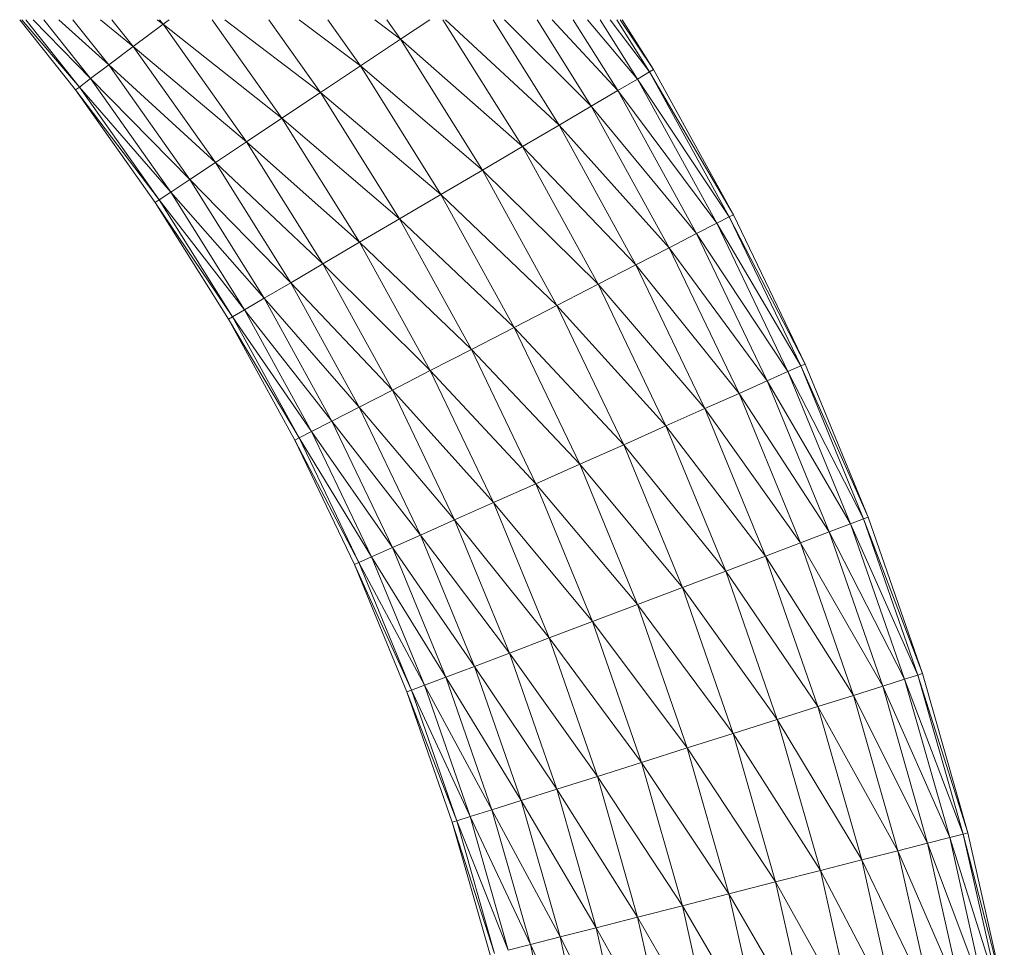
# Model space of a CAD drawing. Units: inches. Extents: x 12 to 6732, y 8 to 4760.
# Drawn here: x 1003 to 1066, y 3754 to 3814 of the extents above; entities that cross this region are included whole.
import ezdxf

# ---------------------------------------------------------------- set-up
doc = ezdxf.new("R2010")
doc.units = ezdxf.units.IN
doc.header["$MEASUREMENT"] = 0

# ---------------------------------------------------------------- blocks, each defined once
blk = doc.blocks.new('75_DWG-539185-East')
at = {"lineweight": 9}
for p, q in [((-4802.779, 1841.984), (-4799.161, 1837.437)), ((-4802.638, 1841.984), (-4798.916, 1837.621)), ((-4802.386, 1841.984), (-4798.916, 1837.621)), ((-4801.912, 1841.984), (-4798.189, 1838.166)), ((-4801.226, 1841.984), (-4798.189, 1838.166)), ((-4800.24, 1841.984), (-4797.01, 1839.051)), ((-4799.343, 1841.984), (-4797.01, 1839.051)), ((-4797.552, 1841.984), (-4795.422, 1840.244)), ((-4796.806, 1841.984), (-4795.422, 1840.244)), ((-4793.487, 1841.695), (-4795.422, 1840.244)), ((-4793.872, 1841.984), (-4793.487, 1841.695)), ((-4793.717, 1841.984), (-4793.487, 1841.695)), ((-4793.103, 1841.984), (-4793.487, 1841.695)), ((-4793.487, 1841.695), (-4785.803, 1835.61)), ((-4793.487, 1841.695), (-4788.099, 1834.08)), ((-4790.312, 1841.984), (-4785.803, 1835.61)), ((-4789.487, 1841.984), (-4783.311, 1837.27)), ((-4786.646, 1841.984), (-4783.311, 1837.27)), ((-4784.684, 1841.984), (-4780.719, 1838.996)), ((-4782.832, 1841.984), (-4780.719, 1838.996)), ((-4779.782, 1841.984), (-4778.126, 1840.723)), ((-4779.019, 1841.984), (-4778.126, 1840.723)), ((-4776.232, 1841.984), (-4778.126, 1840.723)), ((-4775.384, 1841.984), (-4770.236, 1833.762)), ((-4775.204, 1841.984), (-4767.857, 1835.16)), ((-4772.13, 1841.984), (-4767.857, 1835.16)), ((-4771.399, 1841.984), (-4765.771, 1836.385)), ((-4769.276, 1841.984), (-4765.771, 1836.385)), ((-4768.303, 1841.984), (-4764.06, 1837.391)), ((-4766.936, 1841.984), (-4764.06, 1837.391)), ((-4766.01, 1841.984), (-4762.787, 1838.138)), ((-4765.195, 1841.984), (-4762.787, 1838.138)), ((-4764.547, 1841.984), (-4762.004, 1838.599)), ((-4764.124, 1841.984), (-4762.004, 1838.599)), ((-4763.894, 1841.984), (-4761.741, 1838.754)), ((-4763.763, 1841.984), (-4761.741, 1838.754)), ((-4778.126, 1840.723), (-4780.719, 1838.996)), ((-4778.126, 1840.723), (-4770.236, 1833.762)), ((-4778.126, 1840.723), (-4772.818, 1832.245)), ((-4795.422, 1840.244), (-4797.01, 1839.051)), ((-4795.422, 1840.244), (-4788.099, 1834.08)), ((-4795.422, 1840.244), (-4790.112, 1832.739)), ((-4797.01, 1839.051), (-4798.189, 1838.166)), ((-4797.01, 1839.051), (-4790.112, 1832.739)), ((-4797.01, 1839.051), (-4791.766, 1831.639)), ((-4780.719, 1838.996), (-4783.311, 1837.27)), ((-4780.719, 1838.996), (-4772.818, 1832.245)), ((-4780.719, 1838.996), (-4775.504, 1830.667)), ((-4762.004, 1838.599), (-4762.787, 1838.138)), ((-4761.741, 1838.754), (-4762.004, 1838.599)), ((-4762.004, 1838.599), (-4756.568, 1829.357)), ((-4762.004, 1838.599), (-4756.841, 1829.217)), ((-4761.741, 1838.754), (-4756.568, 1829.357)), ((-4798.189, 1838.166), (-4798.916, 1837.621)), ((-4798.189, 1838.166), (-4791.766, 1831.639)), ((-4798.189, 1838.166), (-4792.995, 1830.821)), ((-4762.787, 1838.138), (-4764.06, 1837.391)), ((-4762.787, 1838.138), (-4756.841, 1829.217)), ((-4762.787, 1838.138), (-4757.649, 1828.802)), ((-4798.916, 1837.621), (-4799.161, 1837.437)), ((-4799.161, 1837.437), (-4794.005, 1830.147)), ((-4799.161, 1837.437), (-4793.75, 1830.317)), ((-4798.916, 1837.621), (-4792.995, 1830.821)), ((-4798.916, 1837.621), (-4793.75, 1830.317)), ((-4783.311, 1837.27), (-4785.803, 1835.61)), ((-4783.311, 1837.27), (-4775.504, 1830.667)), ((-4783.311, 1837.27), (-4778.189, 1829.089)), ((-4764.06, 1837.391), (-4765.771, 1836.385)), ((-4764.06, 1837.391), (-4757.649, 1828.802)), ((-4764.06, 1837.391), (-4758.96, 1828.127)), ((-4765.771, 1836.385), (-4767.857, 1835.16)), ((-4765.771, 1836.385), (-4758.96, 1828.127)), ((-4765.771, 1836.385), (-4760.728, 1827.219)), ((-4785.803, 1835.61), (-4788.099, 1834.08)), ((-4785.803, 1835.61), (-4778.189, 1829.089)), ((-4785.803, 1835.61), (-4780.77, 1827.572)), ((-4767.857, 1835.16), (-4770.236, 1833.762)), ((-4767.857, 1835.16), (-4760.728, 1827.219)), ((-4767.857, 1835.16), (-4762.879, 1826.113)), ((-4788.099, 1834.08), (-4790.112, 1832.739)), ((-4788.099, 1834.08), (-4780.77, 1827.572)), ((-4788.099, 1834.08), (-4783.151, 1826.174)), ((-4770.236, 1833.762), (-4772.818, 1832.245)), ((-4770.236, 1833.762), (-4762.879, 1826.113)), ((-4770.236, 1833.762), (-4765.333, 1824.851)), ((-4790.112, 1832.739), (-4791.766, 1831.639)), ((-4790.112, 1832.739), (-4783.151, 1826.174)), ((-4790.112, 1832.739), (-4785.235, 1824.948)), ((-4772.818, 1832.245), (-4775.504, 1830.667)), ((-4772.818, 1832.245), (-4765.333, 1824.851)), ((-4772.818, 1832.245), (-4767.995, 1823.481)), ((-4791.766, 1831.639), (-4792.995, 1830.821)), ((-4791.766, 1831.639), (-4785.235, 1824.948)), ((-4791.766, 1831.639), (-4786.947, 1823.943)), ((-4793.75, 1830.317), (-4794.005, 1830.147)), ((-4792.995, 1830.821), (-4793.75, 1830.317)), ((-4793.75, 1830.317), (-4788.219, 1823.195)), ((-4793.75, 1830.317), (-4789.002, 1822.735)), ((-4792.995, 1830.821), (-4786.947, 1823.943)), ((-4792.995, 1830.821), (-4788.219, 1823.195)), ((-4775.504, 1830.667), (-4778.189, 1829.089)), ((-4775.504, 1830.667), (-4767.995, 1823.481)), ((-4775.504, 1830.667), (-4770.765, 1822.057)), ((-4794.005, 1830.147), (-4789.267, 1822.579)), ((-4794.005, 1830.147), (-4789.002, 1822.735)), ((-4778.189, 1829.089), (-4780.77, 1827.572)), ((-4778.189, 1829.089), (-4770.765, 1822.057)), ((-4778.189, 1829.089), (-4773.535, 1820.633)), ((-4756.841, 1829.217), (-4757.649, 1828.802)), ((-4756.568, 1829.357), (-4756.841, 1829.217)), ((-4756.841, 1829.217), (-4751.935, 1819.685)), ((-4756.841, 1829.217), (-4752.214, 1819.56)), ((-4756.568, 1829.357), (-4751.935, 1819.685)), ((-4757.649, 1828.802), (-4758.96, 1828.127)), ((-4757.649, 1828.802), (-4752.214, 1819.56)), ((-4757.649, 1828.802), (-4753.043, 1819.19)), ((-4758.96, 1828.127), (-4760.728, 1827.219)), ((-4758.96, 1828.127), (-4753.043, 1819.19)), ((-4758.96, 1828.127), (-4754.392, 1818.591)), ((-4780.77, 1827.572), (-4783.151, 1826.174)), ((-4780.77, 1827.572), (-4773.535, 1820.633)), ((-4780.77, 1827.572), (-4776.198, 1819.264)), ((-4760.728, 1827.219), (-4762.879, 1826.113)), ((-4760.728, 1827.219), (-4754.392, 1818.591)), ((-4760.728, 1827.219), (-4756.206, 1817.783)), ((-4783.151, 1826.174), (-4785.235, 1824.948)), ((-4783.151, 1826.174), (-4776.198, 1819.264)), ((-4783.151, 1826.174), (-4778.652, 1818.002)), ((-4762.879, 1826.113), (-4765.333, 1824.851)), ((-4762.879, 1826.113), (-4756.206, 1817.783)), ((-4762.879, 1826.113), (-4758.417, 1816.8)), ((-4785.235, 1824.948), (-4786.947, 1823.943)), ((-4785.235, 1824.948), (-4778.652, 1818.002)), ((-4785.235, 1824.948), (-4780.803, 1816.895)), ((-4765.333, 1824.851), (-4767.995, 1823.481)), ((-4765.333, 1824.851), (-4758.417, 1816.8)), ((-4765.333, 1824.851), (-4760.937, 1815.678)), ((-4786.947, 1823.943), (-4788.219, 1823.195)), ((-4786.947, 1823.943), (-4780.803, 1816.895)), ((-4786.947, 1823.943), (-4782.569, 1815.987)), ((-4788.219, 1823.195), (-4789.002, 1822.735)), ((-4788.219, 1823.195), (-4782.569, 1815.987)), ((-4788.219, 1823.195), (-4783.88, 1815.313)), ((-4767.995, 1823.481), (-4770.765, 1822.057)), ((-4767.995, 1823.481), (-4760.937, 1815.678)), ((-4767.995, 1823.481), (-4763.674, 1814.461)), ((-4789.002, 1822.735), (-4789.267, 1822.579)), ((-4789.267, 1822.579), (-4784.962, 1814.757)), ((-4789.267, 1822.579), (-4784.688, 1814.897)), ((-4789.002, 1822.735), (-4783.88, 1815.313)), ((-4789.002, 1822.735), (-4784.688, 1814.897)), ((-4770.765, 1822.057), (-4773.535, 1820.633)), ((-4770.765, 1822.057), (-4763.674, 1814.461)), ((-4770.765, 1822.057), (-4766.518, 1813.195)), ((-4773.535, 1820.633), (-4776.198, 1819.264)), ((-4773.535, 1820.633), (-4766.518, 1813.195)), ((-4773.535, 1820.633), (-4769.364, 1811.928)), ((-4752.214, 1819.56), (-4753.043, 1819.19)), ((-4751.935, 1819.685), (-4752.214, 1819.56)), ((-4752.214, 1819.56), (-4747.85, 1809.766)), ((-4752.214, 1819.56), (-4748.138, 1809.657)), ((-4751.935, 1819.685), (-4747.85, 1809.766)), ((-4776.198, 1819.264), (-4778.652, 1818.002)), ((-4776.198, 1819.264), (-4769.364, 1811.928)), ((-4776.198, 1819.264), (-4772.1, 1810.711)), ((-4753.043, 1819.19), (-4754.392, 1818.591)), ((-4753.043, 1819.19), (-4748.138, 1809.657)), ((-4753.043, 1819.19), (-4748.987, 1809.335)), ((-4754.392, 1818.591), (-4756.206, 1817.783)), ((-4754.392, 1818.591), (-4748.987, 1809.335)), ((-4754.392, 1818.591), (-4750.366, 1808.812)), ((-4778.652, 1818.002), (-4780.803, 1816.895)), ((-4778.652, 1818.002), (-4772.1, 1810.711)), ((-4778.652, 1818.002), (-4774.621, 1809.589)), ((-4756.206, 1817.783), (-4758.417, 1816.8)), ((-4756.206, 1817.783), (-4750.366, 1808.812)), ((-4756.206, 1817.783), (-4752.222, 1808.109)), ((-4780.803, 1816.895), (-4782.569, 1815.987)), ((-4780.803, 1816.895), (-4774.621, 1809.589)), ((-4780.803, 1816.895), (-4776.831, 1808.606)), ((-4758.417, 1816.8), (-4760.937, 1815.678)), ((-4758.417, 1816.8), (-4752.222, 1808.109)), ((-4758.417, 1816.8), (-4754.484, 1807.251)), ((-4782.569, 1815.987), (-4783.88, 1815.313)), ((-4782.569, 1815.987), (-4776.831, 1808.606)), ((-4782.569, 1815.987), (-4778.645, 1807.798)), ((-4760.937, 1815.678), (-4763.674, 1814.461)), ((-4760.937, 1815.678), (-4754.484, 1807.251)), ((-4760.937, 1815.678), (-4757.065, 1806.273)), ((-4784.688, 1814.897), (-4784.962, 1814.757)), ((-4783.88, 1815.313), (-4784.688, 1814.897)), ((-4784.688, 1814.897), (-4779.994, 1807.199)), ((-4784.688, 1814.897), (-4780.824, 1806.83)), ((-4783.88, 1815.313), (-4778.645, 1807.798)), ((-4783.88, 1815.313), (-4779.994, 1807.199)), ((-4784.962, 1814.757), (-4781.103, 1806.705)), ((-4784.962, 1814.757), (-4780.824, 1806.83)), ((-4763.674, 1814.461), (-4766.518, 1813.195)), ((-4763.674, 1814.461), (-4757.065, 1806.273)), ((-4763.674, 1814.461), (-4759.866, 1805.211)), ((-4766.518, 1813.195), (-4769.364, 1811.928)), ((-4766.518, 1813.195), (-4759.866, 1805.211)), ((-4766.518, 1813.195), (-4762.778, 1804.107)), ((-4769.364, 1811.928), (-4772.1, 1810.711)), ((-4769.364, 1811.928), (-4762.778, 1804.107)), ((-4769.364, 1811.928), (-4765.689, 1803.003)), ((-4772.1, 1810.711), (-4774.621, 1809.589)), ((-4772.1, 1810.711), (-4765.689, 1803.003)), ((-4772.1, 1810.711), (-4768.49, 1801.942)), ((-4774.621, 1809.589), (-4776.831, 1808.606)), ((-4774.621, 1809.589), (-4768.49, 1801.942)), ((-4774.621, 1809.589), (-4771.07, 1800.963)), ((-4748.987, 1809.335), (-4750.366, 1808.812)), ((-4748.138, 1809.657), (-4748.987, 1809.335)), ((-4748.987, 1809.335), (-4744.625, 1799.541)), ((-4748.987, 1809.335), (-4745.492, 1799.268)), ((-4747.85, 1809.766), (-4748.138, 1809.657)), ((-4748.138, 1809.657), (-4744.333, 1799.634)), ((-4748.138, 1809.657), (-4744.625, 1799.541)), ((-4747.85, 1809.766), (-4744.333, 1799.634)), ((-4776.831, 1808.606), (-4778.645, 1807.798)), ((-4776.831, 1808.606), (-4771.07, 1800.963)), ((-4776.831, 1808.606), (-4773.331, 1800.106)), ((-4750.366, 1808.812), (-4752.222, 1808.109)), ((-4750.366, 1808.812), (-4745.492, 1799.268)), ((-4750.366, 1808.812), (-4746.897, 1798.823)), ((-4752.222, 1808.109), (-4754.484, 1807.251)), ((-4752.222, 1808.109), (-4746.897, 1798.823)), ((-4752.222, 1808.109), (-4748.791, 1798.225)), ((-4778.645, 1807.798), (-4779.994, 1807.199)), ((-4778.645, 1807.798), (-4773.331, 1800.106)), ((-4778.645, 1807.798), (-4775.189, 1799.402)), ((-4754.484, 1807.251), (-4757.065, 1806.273)), ((-4754.484, 1807.251), (-4748.791, 1798.225)), ((-4754.484, 1807.251), (-4751.097, 1797.496)), ((-4780.824, 1806.83), (-4781.103, 1806.705)), ((-4781.103, 1806.705), (-4777.705, 1798.448)), ((-4781.103, 1806.705), (-4777.418, 1798.557)), ((-4779.994, 1807.199), (-4780.824, 1806.83)), ((-4780.824, 1806.83), (-4776.568, 1798.879)), ((-4780.824, 1806.83), (-4777.418, 1798.557)), ((-4779.994, 1807.199), (-4775.189, 1799.402)), ((-4779.994, 1807.199), (-4776.568, 1798.879)), ((-4757.065, 1806.273), (-4759.866, 1805.211)), ((-4757.065, 1806.273), (-4751.097, 1797.496)), ((-4757.065, 1806.273), (-4753.729, 1796.664)), ((-4759.866, 1805.211), (-4762.778, 1804.107)), ((-4759.866, 1805.211), (-4753.729, 1796.664)), ((-4759.866, 1805.211), (-4756.584, 1795.762)), ((-4762.778, 1804.107), (-4765.689, 1803.003)), ((-4762.778, 1804.107), (-4756.584, 1795.762)), ((-4762.778, 1804.107), (-4759.555, 1794.824)), ((-4765.689, 1803.003), (-4768.49, 1801.942)), ((-4765.689, 1803.003), (-4759.555, 1794.824)), ((-4765.689, 1803.003), (-4762.524, 1793.885)), ((-4768.49, 1801.942), (-4771.07, 1800.963)), ((-4768.49, 1801.942), (-4762.524, 1793.885)), ((-4768.49, 1801.942), (-4765.38, 1792.983)), ((-4771.07, 1800.963), (-4773.331, 1800.106)), ((-4771.07, 1800.963), (-4765.38, 1792.983)), ((-4771.07, 1800.963), (-4768.011, 1792.151)), ((-4773.331, 1800.106), (-4775.189, 1799.402)), ((-4773.331, 1800.106), (-4768.011, 1792.151)), ((-4773.331, 1800.106), (-4770.317, 1791.422)), ((-4744.333, 1799.634), (-4744.625, 1799.541)), ((-4744.333, 1799.634), (-4741.39, 1789.319)), ((-4775.189, 1799.402), (-4776.568, 1798.879)), ((-4775.189, 1799.402), (-4770.317, 1791.422)), ((-4775.189, 1799.402), (-4772.211, 1790.824)), ((-4745.492, 1799.268), (-4746.897, 1798.823)), ((-4744.625, 1799.541), (-4745.492, 1799.268)), ((-4745.492, 1799.268), (-4741.687, 1789.244)), ((-4745.492, 1799.268), (-4742.567, 1789.019)), ((-4744.625, 1799.541), (-4741.39, 1789.319)), ((-4744.625, 1799.541), (-4741.687, 1789.244)), ((-4777.418, 1798.557), (-4777.705, 1798.448)), ((-4777.705, 1798.448), (-4774.775, 1790.013)), ((-4777.705, 1798.448), (-4774.483, 1790.106)), ((-4776.568, 1798.879), (-4777.418, 1798.557)), ((-4777.418, 1798.557), (-4773.616, 1790.38)), ((-4777.418, 1798.557), (-4774.483, 1790.106)), ((-4776.568, 1798.879), (-4772.211, 1790.824)), ((-4776.568, 1798.879), (-4773.616, 1790.38)), ((-4746.897, 1798.823), (-4748.791, 1798.225)), ((-4746.897, 1798.823), (-4742.567, 1789.019)), ((-4746.897, 1798.823), (-4743.996, 1788.654)), ((-4748.791, 1798.225), (-4751.097, 1797.496)), ((-4748.791, 1798.225), (-4743.996, 1788.654)), ((-4748.791, 1798.225), (-4745.92, 1788.164)), ((-4751.097, 1797.496), (-4753.729, 1796.664)), ((-4751.097, 1797.496), (-4745.92, 1788.164)), ((-4751.097, 1797.496), (-4748.263, 1787.566)), ((-4753.729, 1796.664), (-4756.584, 1795.762)), ((-4753.729, 1796.664), (-4748.263, 1787.566)), ((-4753.729, 1796.664), (-4750.939, 1786.883)), ((-4756.584, 1795.762), (-4759.555, 1794.824)), ((-4756.584, 1795.762), (-4750.939, 1786.883)), ((-4756.584, 1795.762), (-4753.84, 1786.143)), ((-4759.555, 1794.824), (-4762.524, 1793.885)), ((-4759.555, 1794.824), (-4753.84, 1786.143)), ((-4759.555, 1794.824), (-4756.857, 1785.374)), ((-4762.524, 1793.885), (-4765.38, 1792.983)), ((-4762.524, 1793.885), (-4756.857, 1785.374)), ((-4762.524, 1793.885), (-4759.874, 1784.604)), ((-4765.38, 1792.983), (-4768.011, 1792.151)), ((-4765.38, 1792.983), (-4759.874, 1784.604)), ((-4765.38, 1792.983), (-4762.777, 1783.863)), ((-4768.011, 1792.151), (-4770.317, 1791.422)), ((-4768.011, 1792.151), (-4762.777, 1783.863)), ((-4768.011, 1792.151), (-4765.451, 1783.181)), ((-4770.317, 1791.422), (-4772.211, 1790.824)), ((-4770.317, 1791.422), (-4765.451, 1783.181)), ((-4770.317, 1791.422), (-4767.795, 1782.583)), ((-4772.211, 1790.824), (-4773.616, 1790.38)), ((-4772.211, 1790.824), (-4767.795, 1782.583)), ((-4772.211, 1790.824), (-4769.718, 1782.092)), ((-4774.483, 1790.106), (-4774.775, 1790.013)), ((-4773.616, 1790.38), (-4774.483, 1790.106)), ((-4774.483, 1790.106), (-4771.148, 1781.728)), ((-4774.483, 1790.106), (-4772.028, 1781.503)), ((-4773.616, 1790.38), (-4769.718, 1782.092)), ((-4773.616, 1790.38), (-4771.148, 1781.728)), ((-4774.775, 1790.013), (-4772.326, 1781.427)), ((-4774.775, 1790.013), (-4772.028, 1781.503)), ((-4742.567, 1789.019), (-4743.996, 1788.654)), ((-4741.687, 1789.244), (-4742.567, 1789.019)), ((-4742.567, 1789.019), (-4739.334, 1778.797)), ((-4742.567, 1789.019), (-4740.224, 1778.622)), ((-4741.39, 1789.319), (-4741.687, 1789.244)), ((-4741.687, 1789.244), (-4739.031, 1778.856)), ((-4741.687, 1789.244), (-4739.334, 1778.797)), ((-4741.39, 1789.319), (-4739.031, 1778.856)), ((-4745.92, 1788.164), (-4748.263, 1787.566)), ((-4743.996, 1788.654), (-4745.92, 1788.164)), ((-4745.92, 1788.164), (-4741.672, 1778.339)), ((-4745.92, 1788.164), (-4743.62, 1777.957)), ((-4743.996, 1788.654), (-4740.224, 1778.622)), ((-4743.996, 1788.654), (-4741.672, 1778.339)), ((-4748.263, 1787.566), (-4750.939, 1786.883)), ((-4748.263, 1787.566), (-4743.62, 1777.957)), ((-4748.263, 1787.566), (-4745.994, 1777.492)), ((-4750.939, 1786.883), (-4753.84, 1786.143)), ((-4750.939, 1786.883), (-4745.994, 1777.492)), ((-4750.939, 1786.883), (-4748.702, 1776.961)), ((-4753.84, 1786.143), (-4756.857, 1785.374)), ((-4753.84, 1786.143), (-4748.702, 1776.961)), ((-4753.84, 1786.143), (-4751.641, 1776.385)), ((-4756.857, 1785.374), (-4759.874, 1784.604)), ((-4756.857, 1785.374), (-4751.641, 1776.385)), ((-4756.857, 1785.374), (-4754.697, 1775.786)), ((-4759.874, 1784.604), (-4762.777, 1783.863)), ((-4759.874, 1784.604), (-4754.697, 1775.786)), ((-4759.874, 1784.604), (-4757.754, 1775.188)), ((-4762.777, 1783.863), (-4765.451, 1783.181)), ((-4762.777, 1783.863), (-4757.754, 1775.188)), ((-4762.777, 1783.863), (-4760.691, 1774.612)), ((-4765.451, 1783.181), (-4767.795, 1782.583)), ((-4765.451, 1783.181), (-4760.691, 1774.612)), ((-4765.451, 1783.181), (-4763.4, 1774.081)), ((-4767.795, 1782.583), (-4769.718, 1782.092)), ((-4767.795, 1782.583), (-4763.4, 1774.081)), ((-4767.795, 1782.583), (-4765.775, 1773.616)), ((-4769.718, 1782.092), (-4771.148, 1781.728)), ((-4769.718, 1782.092), (-4765.775, 1773.616)), ((-4769.718, 1782.092), (-4767.723, 1773.234))]:
    blk.add_line(p, q, dxfattribs=at)

msp = doc.modelspace()

# ---------------------------------------------------------------- block references
at = {"lineweight": 9}
msp.add_blockref('75_DWG-539185-East', (5805.317, 1972.343), dxfattribs=at)

doc.saveas('drawing.dxf')
